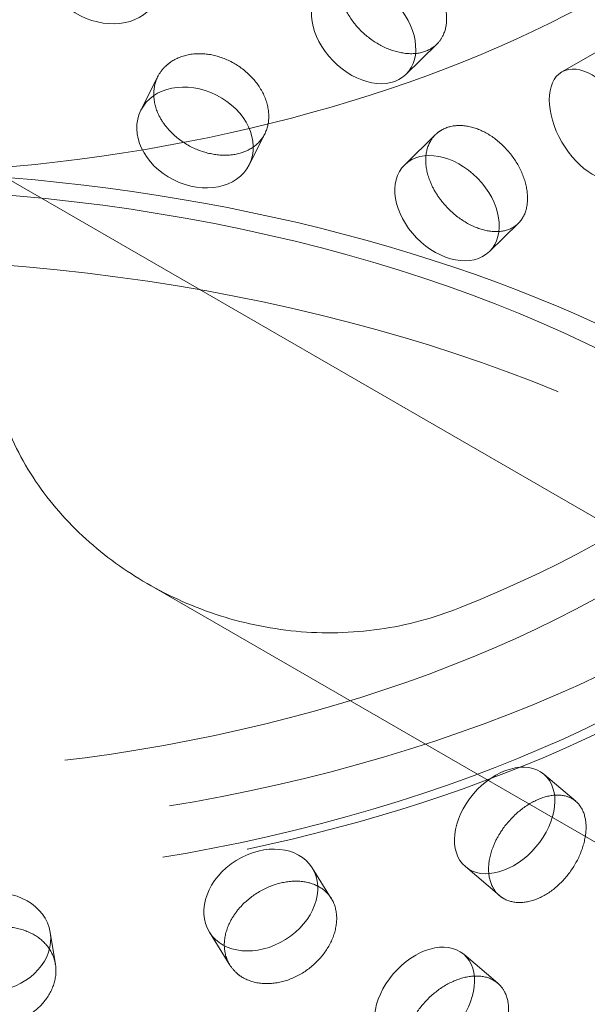
# Model space of a CAD drawing. Units: millimetres. Extents: x 4428 to 10476, y 10273 to 14892.
# Drawn here: x 10051 to 10097, y 11612 to 11693 of the extents above; entities that cross this region are included whole.
import ezdxf

# ---------------------------------------------------------------- set-up
doc = ezdxf.new("R2010")
doc.units = ezdxf.units.MM
doc.header["$LTSCALE"] = 44
doc.linetypes.add('DASHED', pattern=[0.2068, 0.1655, -0.0413])
doc.layers.add('Hidden (ISO)', color=1, linetype='DASHED', lineweight=18, true_color=0xff0000)
doc.layers.add('Visible (ISO)', color=7, linetype='Continuous', lineweight=35)

msp = doc.modelspace()

# ---------------------------------------------------------------- linework, layer by layer
at = {"layer": 'Hidden (ISO)', "ltscale": 0.63449}
for p, q in [((10085.047, 11690.696), (10082.502, 11688.212)), ((10084.947, 11683.253), (10082.402, 11680.768))]:
    msp.add_line(p, q, dxfattribs=at)
at = {"layer": 'Hidden (ISO)', "ltscale": 0.597306}
msp.add_line((10098.684, 11690.334), (10095.355, 11688.412), dxfattribs=at)
at = {"layer": 'Hidden (ISO)', "ltscale": 0.634215}
msp.add_line((10062.045, 11688.031), (10060.651, 11685.26), dxfattribs=at)
at = {"layer": 'Hidden (ISO)', "ltscale": 0.585457}
msp.add_line((10070.871, 11683.323), (10069.583, 11680.765), dxfattribs=at)
at = {"layer": 'Hidden (ISO)', "ltscale": 12.906389}
msp.add_line((10048.222, 11680.445), (10161.46, 11615.067), dxfattribs=at)
at = {"layer": 'Hidden (ISO)', "ltscale": 0.591962}
msp.add_line((10091.762, 11675.931), (10089.388, 11673.613), dxfattribs=at)
at = {"layer": 'Hidden (ISO)', "ltscale": 12.529881}
msp.add_line((10061.163, 11646.241), (10171.098, 11582.771), dxfattribs=at)
at = {"layer": 'Hidden (ISO)', "ltscale": 0.59347}
msp.add_line((10096.509, 11628.285), (10093.88, 11630.518), dxfattribs=at)
at = {"layer": 'Hidden (ISO)', "ltscale": 0.634487}
for p, q in [((10090.216, 11620.509), (10087.406, 11622.897)), ((10090.074, 11613.287), (10087.263, 11615.674))]:
    msp.add_line(p, q, dxfattribs=at)
at = {"layer": 'Hidden (ISO)', "ltscale": 0.587054}
msp.add_line((10076.349, 11620.276), (10074.782, 11622.789), dxfattribs=at)
at = {"layer": 'Hidden (ISO)', "ltscale": 0.581928}
msp.add_line((10053.605, 11614.845), (10053.174, 11617.48), dxfattribs=at)
at = {"layer": 'Hidden (ISO)', "ltscale": 0.634322}
msp.add_line((10067.99, 11614.782), (10066.296, 11617.498), dxfattribs=at)
at = {"layer": 'Hidden (ISO)', "ltscale": 12.984149}
msp.add_ellipse((9884.627, 11540.97), major_axis=(500, 0), ratio=0.57735, start_param=3.926991, end_param=7.068583, dxfattribs=at)
at = {"layer": 'Hidden (ISO)', "ltscale": 13.368726}
msp.add_ellipse((10035.595, 11682.837), major_axis=(99.002, 0), ratio=0.57735, dxfattribs=at)
at = {"layer": 'Hidden (ISO)', "ltscale": 13.106059}
msp.add_ellipse((10035.595, 11682.837), major_axis=(90.586, 0), ratio=0.57735, dxfattribs=at)
at = {"layer": 'Hidden (ISO)', "ltscale": 13.105161}
for centre in [(10035.595, 11677.529), (10035.595, 11622.824)]:
    msp.add_ellipse(centre, major_axis=(97.05, 0), ratio=0.57735, dxfattribs=at)
at = {"layer": 'Hidden (ISO)', "ltscale": 12.567765}
msp.add_ellipse((10035.595, 11732.235), major_axis=(90.586, 0), ratio=0.57735, start_param=4.852238, end_param=6.143336, dxfattribs=at)
at = {"layer": 'Hidden (ISO)', "ltscale": 3.987158}
for centre, major_axis, ratio in [((10057.435, 11696.549), (4.466, -2.248), 0.784077), ((10079.009, 11691.789), (3.493, -3.578), 0.702793), ((10097.855, 11684.082), (2.5, -4.33), 0.57735), ((10065.117, 11683.013), (4.466, -2.248), 0.784077), ((10085.895, 11677.191), (3.493, -3.578), 0.702793), ((10090.643, 11626.707), (-3.237, -3.811), 0.675308), ((10070.539, 11620.144), (-4.243, -2.646), 0.768226), ((10048.24, 11616.673), (-4.934, -0.808), 0.812873), ((10084.026, 11611.864), (-3.237, -3.811), 0.675308)]:
    msp.add_ellipse(centre, major_axis=major_axis, ratio=ratio, dxfattribs=at)
at = {"layer": 'Hidden (ISO)', "ltscale": 12.976033}
msp.add_ellipse((10035.595, 11613.843), major_axis=(102.5, 0), ratio=0.57735, dxfattribs=at)
at = {"layer": 'Hidden (ISO)', "ltscale": 4.211719}
msp.add_ellipse((10035.595, 11687.327), major_axis=(-90.586, 0), ratio=0.57735, start_param=2.173025, end_param=2.539364, dxfattribs=at)
at = {"layer": 'Hidden (ISO)', "ltscale": 3.172371}
for points, knots in [([(10084.997, 11695.548), (10084.873, 11695.748), (10084.738, 11695.94), (10084.213, 11696.613), (10083.726, 11697.09), (10082.652, 11697.855), (10082.065, 11698.144), (10080.958, 11698.487), (10080.364, 11698.565), (10079.265, 11698.472), (10078.76, 11698.303), (10077.962, 11697.805), (10077.614, 11697.442), (10077.152, 11696.564), (10077.038, 11696.048), (10077.038, 11695.536), (10077.038, 11695.023), (10077.152, 11694.445), (10077.614, 11693.313), (10077.962, 11692.757), (10078.76, 11691.806), (10079.265, 11691.347), (10080.364, 11690.605), (10080.958, 11690.322), (10082.065, 11689.979), (10082.652, 11689.895), (10083.726, 11689.963), (10084.213, 11690.115), (10084.738, 11690.434), (10084.873, 11690.534), (10084.997, 11690.649)], [1.8149, 1.8149, 1.8149, 1.8149, 1.884387, 1.884387, 2.072779, 2.072779, 2.261171, 2.261171, 2.449875, 2.449875, 2.638579, 2.638579, 2.826966, 2.826966, 3.015352, 3.015352, 3.015352, 3.203739, 3.203739, 3.392126, 3.392126, 3.58083, 3.58083, 3.769533, 3.769533, 3.957926, 3.957926, 4.146318, 4.146318, 4.215804, 4.215804, 4.215804, 4.215804]), ([(10062.671, 11683.98), (10062.809, 11683.799), (10062.96, 11683.627), (10063.542, 11683.032), (10064.081, 11682.623), (10065.257, 11681.994), (10065.894, 11681.772), (10067.085, 11681.541), (10067.719, 11681.517), (10068.881, 11681.693), (10069.41, 11681.895), (10070.243, 11682.439), (10070.602, 11682.817), (10071.08, 11683.715), (10071.197, 11684.235), (10071.197, 11685.26), (10071.08, 11685.834), (10070.602, 11686.947), (10070.243, 11687.486), (10069.41, 11688.392), (10068.881, 11688.819), (10067.719, 11689.476), (10067.085, 11689.706), (10065.894, 11689.937), (10065.257, 11689.954), (10064.081, 11689.751), (10063.542, 11689.53), (10062.96, 11689.134), (10062.809, 11689.013), (10062.671, 11688.879)], [0.307224, 0.307224, 0.307224, 0.307224, 0.376711, 0.376711, 0.565103, 0.565103, 0.753495, 0.753495, 0.942199, 0.942199, 1.130903, 1.130903, 1.319289, 1.319289, 1.507676, 1.507676, 1.696063, 1.696063, 1.884449, 1.884449, 2.073153, 2.073153, 2.261857, 2.261857, 2.45025, 2.45025, 2.638642, 2.638642, 2.708128, 2.708128, 2.708128, 2.708128]), ([(10084.997, 11678.402), (10085.121, 11678.202), (10085.256, 11678.009), (10085.778, 11677.333), (10086.259, 11676.851), (10087.306, 11676.059), (10087.871, 11675.749), (10088.926, 11675.354), (10089.485, 11675.243), (10090.507, 11675.261), (10090.971, 11675.39), (10091.699, 11675.819), (10092.013, 11676.149), (10092.429, 11676.982), (10092.531, 11677.485), (10092.531, 11678.511), (10092.429, 11679.1), (10092.013, 11680.278), (10091.699, 11680.866), (10090.971, 11681.886), (10090.507, 11682.386), (10089.485, 11683.203), (10088.926, 11683.519), (10087.871, 11683.914), (10087.306, 11684.019), (10086.259, 11683.978), (10085.778, 11683.832), (10085.256, 11683.516), (10085.121, 11683.415), (10084.997, 11683.301)], [0.307224, 0.307224, 0.307224, 0.307224, 0.376711, 0.376711, 0.565103, 0.565103, 0.753495, 0.753495, 0.942199, 0.942199, 1.130903, 1.130903, 1.319289, 1.319289, 1.507676, 1.507676, 1.696063, 1.696063, 1.884449, 1.884449, 2.073153, 2.073153, 2.261857, 2.261857, 2.45025, 2.45025, 2.638642, 2.638642, 2.708128, 2.708128, 2.708128, 2.708128]), ([(10090.145, 11625.471), (10090.264, 11625.675), (10090.393, 11625.873), (10090.895, 11626.567), (10091.356, 11627.067), (10092.36, 11627.896), (10092.902, 11628.226), (10093.912, 11628.658), (10094.447, 11628.789), (10095.424, 11628.808), (10095.866, 11628.695), (10096.561, 11628.291), (10096.86, 11627.973), (10097.256, 11627.155), (10097.354, 11626.655), (10097.354, 11626.142), (10097.354, 11625.629), (10097.256, 11625.036), (10096.86, 11623.843), (10096.561, 11623.244), (10095.866, 11622.198), (10095.424, 11621.682), (10094.447, 11620.829), (10093.912, 11620.493), (10092.902, 11620.061), (10092.36, 11619.936), (10091.356, 11619.94), (10090.895, 11620.069), (10090.393, 11620.366), (10090.264, 11620.462), (10090.145, 11620.572)], [1.8149, 1.8149, 1.8149, 1.8149, 1.884387, 1.884387, 2.072779, 2.072779, 2.261171, 2.261171, 2.449875, 2.449875, 2.638579, 2.638579, 2.826966, 2.826966, 3.015352, 3.015352, 3.015352, 3.203739, 3.203739, 3.392126, 3.392126, 3.58083, 3.58083, 3.769533, 3.769533, 3.957926, 3.957926, 4.146318, 4.146318, 4.215804, 4.215804, 4.215804, 4.215804]), ([(10068.469, 11619.095), (10068.605, 11619.28), (10068.752, 11619.457), (10069.323, 11620.074), (10069.85, 11620.501), (10071, 11621.173), (10071.623, 11621.418), (10072.787, 11621.692), (10073.406, 11621.739), (10074.54, 11621.604), (10075.055, 11621.421), (10075.867, 11620.907), (10076.217, 11620.542), (10076.681, 11619.661), (10076.795, 11619.145), (10076.795, 11618.632), (10076.795, 11618.12), (10076.681, 11617.542), (10076.217, 11616.412), (10075.867, 11615.86), (10075.055, 11614.924), (10074.54, 11614.478), (10073.406, 11613.779), (10072.787, 11613.527), (10071.623, 11613.253), (10071, 11613.213), (10069.85, 11613.374), (10069.323, 11613.575), (10068.752, 11613.951), (10068.605, 11614.067), (10068.469, 11614.196)], [1.8149, 1.8149, 1.8149, 1.8149, 1.884387, 1.884387, 2.072779, 2.072779, 2.261171, 2.261171, 2.449875, 2.449875, 2.638579, 2.638579, 2.826966, 2.826966, 3.015352, 3.015352, 3.015352, 3.203739, 3.203739, 3.392126, 3.392126, 3.58083, 3.58083, 3.769533, 3.769533, 3.957926, 3.957926, 4.146318, 4.146318, 4.215804, 4.215804, 4.215804, 4.215804]), ([(10044.728, 11616.031), (10044.872, 11616.196), (10045.027, 11616.351), (10045.632, 11616.882), (10046.192, 11617.23), (10047.416, 11617.729), (10048.08, 11617.879), (10049.326, 11617.978), (10049.989, 11617.931), (10051.209, 11617.624), (10051.765, 11617.364), (10052.642, 11616.727), (10053.021, 11616.308), (10053.525, 11615.356), (10053.649, 11614.823), (10053.649, 11614.311), (10053.649, 11613.798), (10053.525, 11613.238), (10053.021, 11612.178), (10052.642, 11611.68), (10051.765, 11610.867), (10051.209, 11610.499), (10049.989, 11609.971), (10049.326, 11609.813), (10048.08, 11609.715), (10047.416, 11609.768), (10046.192, 11610.103), (10045.632, 11610.383), (10045.027, 11610.845), (10044.872, 11610.982), (10044.728, 11611.132)], [1.8149, 1.8149, 1.8149, 1.8149, 1.884387, 1.884387, 2.072779, 2.072779, 2.261171, 2.261171, 2.449875, 2.449875, 2.638579, 2.638579, 2.826966, 2.826966, 3.015352, 3.015352, 3.015352, 3.203739, 3.203739, 3.392126, 3.392126, 3.58083, 3.58083, 3.769533, 3.769533, 3.957926, 3.957926, 4.146318, 4.146318, 4.215804, 4.215804, 4.215804, 4.215804]), ([(10090.145, 11608.325), (10090.025, 11608.121), (10089.896, 11607.924), (10089.392, 11607.231), (10088.923, 11606.738), (10087.889, 11605.934), (10087.324, 11605.624), (10086.256, 11605.241), (10085.682, 11605.143), (10084.621, 11605.196), (10084.133, 11605.347), (10083.361, 11605.817), (10083.024, 11606.167), (10082.577, 11607.029), (10082.466, 11607.54), (10082.466, 11608.566), (10082.577, 11609.148), (10083.024, 11610.297), (10083.361, 11610.864), (10084.133, 11611.844), (10084.621, 11612.322), (10085.682, 11613.103), (10086.256, 11613.406), (10087.324, 11613.789), (10087.889, 11613.894), (10088.923, 11613.865), (10089.392, 11613.73), (10089.896, 11613.43), (10090.025, 11613.334), (10090.145, 11613.224)], [0.307224, 0.307224, 0.307224, 0.307224, 0.376711, 0.376711, 0.565103, 0.565103, 0.753495, 0.753495, 0.942199, 0.942199, 1.130903, 1.130903, 1.319289, 1.319289, 1.507676, 1.507676, 1.696063, 1.696063, 1.884449, 1.884449, 2.073153, 2.073153, 2.261857, 2.261857, 2.45025, 2.45025, 2.638642, 2.638642, 2.708128, 2.708128, 2.708128, 2.708128])]:
    msp.add_open_spline(points, degree=3, knots=knots, dxfattribs=at)
at = {"layer": 'Hidden (ISO)', "ltscale": 0.816544}
for points, knots in [([(10084.997, 11690.649), (10085.21, 11690.845), (10085.391, 11691.084), (10085.748, 11691.78), (10085.855, 11692.289), (10085.855, 11693.315), (10085.748, 11693.899), (10085.391, 11694.843), (10085.21, 11695.206), (10084.997, 11695.548)], [1.200452, 1.200452, 1.200452, 1.200452, 1.3193209, 1.3193209, 1.5076761, 1.5076761, 1.6960314, 1.6960314, 1.8149003, 1.8149003, 1.8149003, 1.8149003]), ([(10062.671, 11688.879), (10062.434, 11688.649), (10062.23, 11688.382), (10061.83, 11687.627), (10061.709, 11687.1), (10061.709, 11686.587), (10061.709, 11686.075), (10061.83, 11685.509), (10062.23, 11684.623), (10062.434, 11684.288), (10062.671, 11683.98)], [2.7081281, 2.7081281, 2.7081281, 2.7081281, 2.826997, 2.826997, 3.0153523, 3.0153523, 3.0153523, 3.2037075, 3.2037075, 3.3225764, 3.3225764, 3.3225764, 3.3225764]), ([(10084.997, 11683.301), (10084.785, 11683.104), (10084.602, 11682.865), (10084.243, 11682.166), (10084.134, 11681.655), (10084.134, 11681.142), (10084.134, 11680.63), (10084.243, 11680.047), (10084.602, 11679.105), (10084.785, 11678.743), (10084.997, 11678.402)], [2.7081281, 2.7081281, 2.7081281, 2.7081281, 2.826997, 2.826997, 3.0153523, 3.0153523, 3.0153523, 3.2037075, 3.2037075, 3.3225764, 3.3225764, 3.3225764, 3.3225764]), ([(10090.145, 11620.572), (10089.941, 11620.761), (10089.765, 11620.994), (10089.42, 11621.68), (10089.315, 11622.187), (10089.315, 11623.212), (10089.42, 11623.799), (10089.765, 11624.753), (10089.941, 11625.122), (10090.145, 11625.471)], [1.200452, 1.200452, 1.200452, 1.200452, 1.3193209, 1.3193209, 1.5076761, 1.5076761, 1.6960314, 1.6960314, 1.8149003, 1.8149003, 1.8149003, 1.8149003]), ([(10068.469, 11614.196), (10068.237, 11614.416), (10068.038, 11614.676), (10067.645, 11615.417), (10067.527, 11615.94), (10067.527, 11616.965), (10067.645, 11617.536), (10068.038, 11618.436), (10068.237, 11618.777), (10068.469, 11619.095)], [1.200452, 1.200452, 1.200452, 1.200452, 1.3193209, 1.3193209, 1.5076761, 1.5076761, 1.6960314, 1.6960314, 1.8149003, 1.8149003, 1.8149003, 1.8149003]), ([(10090.145, 11613.224), (10090.349, 11613.035), (10090.523, 11612.803), (10090.866, 11612.119), (10090.969, 11611.614), (10090.969, 11611.101), (10090.969, 11610.588), (10090.866, 11610), (10090.523, 11609.044), (10090.349, 11608.674), (10090.145, 11608.325)], [2.7081281, 2.7081281, 2.7081281, 2.7081281, 2.826997, 2.826997, 3.0153523, 3.0153523, 3.0153523, 3.2037075, 3.2037075, 3.3225764, 3.3225764, 3.3225764, 3.3225764])]:
    msp.add_open_spline(points, degree=3, knots=knots, dxfattribs=at)
at = {"layer": 'Hidden (ISO)', "ltscale": 12.617796}
msp.add_open_spline([(9933.375, 11621.13), (9933.645, 11627.436), (9935.561, 11633.686), (9942.474, 11645.647), (9947.61, 11651.326), (9960.689, 11661.577), (9968.742, 11666.1), (9986.831, 11673.406), (9996.872, 11676.182), (10017.886, 11679.724), (10028.851, 11680.495), (10050.632, 11679.975), (10061.444, 11678.687), (10081.871, 11674.163), (10091.481, 11670.926), (10108.552, 11662.76), (10116.006, 11657.83), (10127.888, 11646.698), (10132.346, 11640.498), (10136.675, 11629.757), (10137.629, 11625.454), (10137.814, 11621.13)], degree=3, knots=[3.951686, 3.951686, 3.951686, 3.951686, 4.24905, 4.24905, 4.561882, 4.561882, 4.887318, 4.887318, 5.213757, 5.213757, 5.539097, 5.539097, 5.864061, 5.864061, 6.189642, 6.189642, 6.516276, 6.516276, 6.839991, 6.839991, 7.043888, 7.043888, 7.043888, 7.043888], dxfattribs=at)
at = {"layer": 'Hidden (ISO)', "ltscale": 12.280133}
msp.add_open_spline([(10134.373, 11676.909), (10134.113, 11670.824), (10132.183, 11664.775), (10125.184, 11653.293), (10120.072, 11647.87), (10107.158, 11638.203), (10099.332, 11633.971), (10081.79, 11627.155), (10072.075, 11624.574), (10051.747, 11621.317), (10041.138, 11620.641), (10020.09, 11621.257), (10009.655, 11622.548), (9990.002, 11626.974), (9980.788, 11630.109), (9964.508, 11637.919), (9957.446, 11642.595), (9946.215, 11653.036), (9942.041, 11658.8), (9937.909, 11668.778), (9936.99, 11672.836), (9936.816, 11676.909)], degree=3, knots=[0.810093, 0.810093, 0.810093, 0.810093, 1.123817, 1.123817, 1.442346, 1.442346, 1.763875, 1.763875, 2.085506, 2.085506, 2.406852, 2.406852, 2.72811, 2.72811, 3.049533, 3.049533, 3.371238, 3.371238, 3.692312, 3.692312, 3.902296, 3.902296, 3.902296, 3.902296], dxfattribs=at)
at = {"layer": 'Hidden (ISO)', "ltscale": 10.036769}
msp.add_open_spline([(10086.91, 11644.228), (10084.809, 11643.395), (10082.585, 11642.794), (10078.042, 11642.143), (10075.723, 11642.091), (10071.16, 11642.523), (10068.912, 11643.007), (10064.651, 11644.426), (10062.638, 11645.36), (10059.07, 11647.484), (10057.371, 11648.738), (10054.285, 11651.618), (10052.899, 11653.244), (10050.615, 11656.759), (10049.716, 11658.651), (10048.519, 11662.558), (10048.222, 11664.572), (10048.222, 11666.565)], degree=3, knots=[-5.988221, -5.988221, -5.988221, -5.988221, -5.223508, -5.223508, -4.458794, -4.458794, -3.694081, -3.694081, -2.929368, -2.929368, -2.197026, -2.197026, -1.464684, -1.464684, -0.732342, -0.732342, 0, 0, 0, 0], dxfattribs=at)
at = {"layer": 'Visible (ISO)'}
msp.add_ellipse((9884.627, 11540.97), major_axis=(540, 0), ratio=0.57735, start_param=3.926991, end_param=6.606624, dxfattribs=at)

doc.saveas('drawing.dxf')
